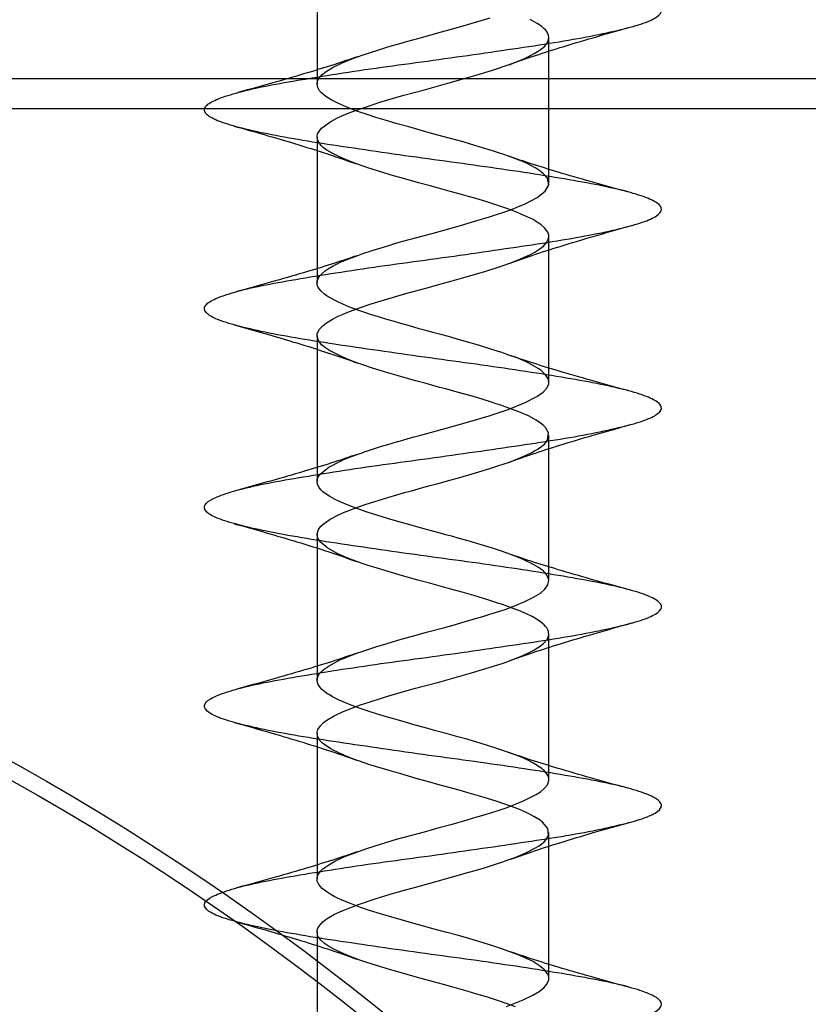
# Model space of a CAD drawing. Units: millimetres. Extents: x 17882 to 23935, y 39303 to 45935.
# Drawn here: x 20527 to 20539, y 42788 to 42803 of the extents above; entities that cross this region are included whole.
import ezdxf

# ---------------------------------------------------------------- set-up
doc = ezdxf.new("R2010")
doc.units = ezdxf.units.MM
doc.header["$LTSCALE"] = 200
doc.layers.add('OTWORY_MONTAŻOWE', color=1, linetype='Continuous')

msp = doc.modelspace()

# ---------------------------------------------------------------- linework, layer by layer
at = {"color": 7, "linetype": 'Continuous', "lineweight": 25}
for p, q in [((20531.921, 42803.973), (20531.921, 42801.773)), ((20535.421, 42800.273), (20535.421, 42802.474)), ((20546.313, 42801.852), (20471.029, 42801.852)), ((20509.671, 42801.401), (20545.928, 42801.401)), ((20531.921, 42800.974), (20531.921, 42798.774)), ((20535.421, 42797.274), (20535.421, 42799.474)), ((20531.921, 42797.974), (20531.921, 42795.774)), ((20535.421, 42794.274), (20535.421, 42796.473)), ((20531.921, 42794.974), (20531.921, 42792.774)), ((20535.421, 42791.274), (20535.421, 42793.474)), ((20531.921, 42791.974), (20531.921, 42789.774)), ((20535.421, 42788.274), (20535.421, 42790.473)), ((20531.921, 42788.974), (20531.921, 42786.774))]:
    msp.add_line(p, q, dxfattribs=at)
at = {"color": 7, "linetype": 'Continuous', "lineweight": 25, "flags": 128}
for points in [[(20534.783, 42787.851), (20535.033, 42787.95), (20535.181, 42788.021), (20535.277, 42788.077), (20535.346, 42788.132), (20535.391, 42788.185), (20535.419, 42788.252), (20535.42, 42788.29), (20535.414, 42788.317), (20535.405, 42788.337), (20535.357, 42788.402), (20535.281, 42788.465), (20535.173, 42788.531), (20534.959, 42788.629), (20534.721, 42788.715), (20534.573, 42788.764), (20534.366, 42788.828), (20534.163, 42788.888), (20534.036, 42788.923), (20533.88, 42788.966), (20533.691, 42789.016), (20533.526, 42789.062), (20533.349, 42789.111), (20533.175, 42789.161), (20533.051, 42789.196), (20532.88, 42789.247), (20532.712, 42789.299), (20532.578, 42789.344), (20532.424, 42789.401), (20532.31, 42789.449), (20532.23, 42789.486), (20532.179, 42789.511), (20532.087, 42789.563), (20531.999, 42789.629), (20531.946, 42789.692), (20531.925, 42789.742), (20531.921, 42789.784), (20531.933, 42789.83), (20531.968, 42789.884), (20532.01, 42789.925), (20532.082, 42789.979), (20532.19, 42790.042), (20532.295, 42790.092), (20532.365, 42790.122), (20532.507, 42790.175), (20532.657, 42790.227), (20532.797, 42790.273), (20533.123, 42790.372), (20533.466, 42790.467), (20533.578, 42790.497), (20533.701, 42790.53), (20533.787, 42790.554), (20533.979, 42790.607), (20534.19, 42790.668), (20534.316, 42790.704), (20534.409, 42790.731), (20534.562, 42790.777), (20534.686, 42790.817), (20534.791, 42790.854), (20535.04, 42790.953), (20535.229, 42791.048), (20535.297, 42791.091), (20535.352, 42791.138), (20535.398, 42791.195), (20535.42, 42791.258), (20535.418, 42791.3), (20535.406, 42791.336), (20535.391, 42791.362), (20535.372, 42791.386), (20535.349, 42791.41), (20535.335, 42791.422), (20535.331, 42791.425), (20535.329, 42791.427), (20535.328, 42791.428), (20535.328, 42791.428), (20535.328, 42791.428), (20535.328, 42791.428), (20535.328, 42791.428), (20535.328, 42791.428), (20535.328, 42791.428), (20535.328, 42791.428), (20535.327, 42791.429), (20535.315, 42791.439), (20535.291, 42791.457), (20535.19, 42791.521), (20535.101, 42791.567), (20535.028, 42791.6), (20534.95, 42791.632), (20534.709, 42791.719), (20534.605, 42791.753), (20534.479, 42791.793), (20534.331, 42791.838), (20534.165, 42791.887), (20534.046, 42791.921), (20533.869, 42791.968), (20533.695, 42792.015), (20533.628, 42792.034), (20533.538, 42792.059), (20533.4, 42792.097), (20533.221, 42792.148), (20533.095, 42792.184), (20532.983, 42792.217), (20532.836, 42792.26), (20532.706, 42792.301), (20532.559, 42792.351), (20532.387, 42792.416), (20532.257, 42792.473), (20532.194, 42792.503), (20532.148, 42792.528), (20532.107, 42792.551), (20532.071, 42792.573), (20532.038, 42792.596), (20531.995, 42792.633), (20531.956, 42792.677), (20531.931, 42792.721), (20531.921, 42792.765), (20531.923, 42792.8), (20531.936, 42792.837), (20531.955, 42792.868), (20531.986, 42792.903), (20532.031, 42792.942), (20532.102, 42792.992), (20532.231, 42793.062), (20532.277, 42793.084), (20532.305, 42793.096), (20532.311, 42793.099), (20532.312, 42793.1), (20532.319, 42793.103), (20532.334, 42793.108), (20532.392, 42793.132), (20532.52, 42793.18), (20532.808, 42793.276), (20532.981, 42793.33), (20533.191, 42793.391), (20533.363, 42793.439), (20533.596, 42793.502), (20533.83, 42793.566), (20534.011, 42793.616), (20534.158, 42793.658), (20534.249, 42793.685), (20534.295, 42793.698), (20534.407, 42793.731), (20534.513, 42793.763), (20534.661, 42793.809), (20534.759, 42793.842), (20534.903, 42793.896), (20535.057, 42793.96), (20535.191, 42794.026), (20535.294, 42794.089), (20535.361, 42794.147), (20535.407, 42794.213), (20535.42, 42794.283), (20535.402, 42794.343), (20535.373, 42794.385), (20535.341, 42794.417), (20535.316, 42794.438), (20535.301, 42794.45), (20535.273, 42794.47), (20535.161, 42794.537), (20535.055, 42794.588), (20534.986, 42794.618), (20534.896, 42794.652), (20534.792, 42794.69), (20534.691, 42794.725), (20534.569, 42794.765), (20534.386, 42794.822), (20534.253, 42794.862), (20534.185, 42794.881), (20534.065, 42794.915), (20533.972, 42794.941), (20533.866, 42794.969), (20533.782, 42794.992), (20533.703, 42795.013), (20533.518, 42795.064), (20533.286, 42795.129), (20533.108, 42795.18), (20532.984, 42795.216), (20532.825, 42795.264), (20532.679, 42795.31), (20532.551, 42795.354), (20532.391, 42795.415), (20532.271, 42795.466), (20532.184, 42795.508), (20532.116, 42795.546), (20532.061, 42795.58), (20532.011, 42795.618), (20531.979, 42795.648), (20531.953, 42795.68), (20531.929, 42795.726), (20531.921, 42795.773), (20531.925, 42795.808), (20531.94, 42795.844), (20531.975, 42795.891), (20532.097, 42795.989), (20532.285, 42796.087), (20532.302, 42796.095), (20532.327, 42796.106), (20532.362, 42796.12), (20532.527, 42796.182), (20532.585, 42796.202), (20532.652, 42796.225), (20532.729, 42796.251), (20532.817, 42796.279), (20532.912, 42796.309), (20532.992, 42796.333), (20533.056, 42796.352), (20533.12, 42796.371), (20533.138, 42796.376), (20533.142, 42796.377), (20533.144, 42796.378), (20533.145, 42796.378), (20533.215, 42796.398), (20533.296, 42796.421), (20533.387, 42796.446), (20533.489, 42796.473), (20533.725, 42796.537), (20533.962, 42796.603), (20534.193, 42796.669), (20534.518, 42796.764), (20534.808, 42796.86), (20535.054, 42796.959), (20535.241, 42797.055), (20535.333, 42797.12), (20535.39, 42797.183), (20535.419, 42797.249), (20535.413, 42797.318), (20535.372, 42797.385), (20535.312, 42797.441), (20535.307, 42797.445), (20535.299, 42797.451), (20535.272, 42797.471), (20535.155, 42797.54), (20535.098, 42797.568), (20535.042, 42797.594), (20534.988, 42797.617), (20534.938, 42797.637), (20534.867, 42797.664), (20534.804, 42797.686), (20534.752, 42797.704), (20534.697, 42797.723), (20534.68, 42797.728), (20534.671, 42797.731), (20534.627, 42797.746), (20534.561, 42797.767), (20534.359, 42797.83), (20534.143, 42797.893), (20534.02, 42797.928), (20533.904, 42797.959), (20533.788, 42797.99), (20533.67, 42798.022), (20533.584, 42798.046), (20533.465, 42798.079), (20533.316, 42798.121), (20533.188, 42798.157), (20533.089, 42798.186), (20532.976, 42798.219), (20532.85, 42798.256), (20532.728, 42798.294), (20532.627, 42798.327), (20532.523, 42798.364), (20532.4, 42798.411), (20532.311, 42798.449), (20532.247, 42798.478), (20532.206, 42798.498), (20532.183, 42798.509), (20532.138, 42798.533), (20532.098, 42798.556), (20532.061, 42798.58), (20532.029, 42798.603), (20531.982, 42798.645), (20531.94, 42798.701), (20531.925, 42798.741), (20531.921, 42798.77), (20531.922, 42798.79), (20531.923, 42798.8), (20531.937, 42798.838), (20531.962, 42798.876), (20531.998, 42798.914), (20532.044, 42798.953), (20532.102, 42798.992), (20532.162, 42799.027), (20532.216, 42799.055), (20532.292, 42799.091), (20532.3, 42799.094), (20532.313, 42799.1), (20532.359, 42799.119), (20532.535, 42799.185), (20532.585, 42799.202), (20532.642, 42799.222), (20532.708, 42799.244), (20532.783, 42799.268), (20532.873, 42799.297), (20533.005, 42799.337), (20533.08, 42799.359), (20533.163, 42799.383), (20533.387, 42799.446), (20533.638, 42799.513), (20533.855, 42799.573), (20534.089, 42799.639), (20534.318, 42799.705), (20534.527, 42799.767), (20534.817, 42799.863), (20535.061, 42799.962), (20535.246, 42800.058), (20535.367, 42800.154), (20535.419, 42800.253), (20535.399, 42800.349), (20535.372, 42800.385), (20535.341, 42800.417), (20535.308, 42800.444), (20535.308, 42800.444), (20535.308, 42800.444), (20535.308, 42800.444), (20535.308, 42800.444), (20535.308, 42800.444), (20535.308, 42800.444), (20535.308, 42800.444), (20535.308, 42800.444), (20535.308, 42800.444), (20535.307, 42800.445), (20535.305, 42800.446), (20535.299, 42800.452), (20535.272, 42800.471), (20535.225, 42800.501), (20535.149, 42800.543), (20535.092, 42800.571), (20535.036, 42800.597), (20534.981, 42800.62), (20534.93, 42800.64), (20534.865, 42800.664), (20534.807, 42800.685), (20534.757, 42800.703), (20534.662, 42800.735), (20534.568, 42800.765), (20534.421, 42800.811), (20534.239, 42800.866), (20534.125, 42800.898), (20534.009, 42800.93), (20533.651, 42801.027), (20533.305, 42801.124), (20533.132, 42801.173), (20532.95, 42801.226), (20532.809, 42801.268), (20532.677, 42801.31), (20532.538, 42801.358), (20532.37, 42801.423), (20532.234, 42801.484), (20532.197, 42801.502), (20532.177, 42801.512), (20532.133, 42801.536), (20532.092, 42801.559), (20532.056, 42801.583), (20532.024, 42801.607), (20531.988, 42801.639), (20531.96, 42801.672), (20531.932, 42801.718), (20531.921, 42801.777), (20531.929, 42801.82), (20531.946, 42801.854), (20531.995, 42801.911), (20532.057, 42801.962), (20532.164, 42802.028), (20532.289, 42802.089), (20532.448, 42802.154), (20532.619, 42802.214), (20532.837, 42802.285), (20532.988, 42802.332), (20533.114, 42802.369), (20533.209, 42802.396), (20533.274, 42802.415), (20533.366, 42802.44), (20533.517, 42802.48), (20533.747, 42802.543), (20533.984, 42802.609), (20534.215, 42802.675), (20534.537, 42802.77)], [(20534.917, 42787.845), (20534.79, 42787.891), (20534.659, 42787.936), (20534.496, 42787.988), (20534.335, 42788.037), (20534.201, 42788.077), (20534.061, 42788.116), (20533.957, 42788.145), (20533.831, 42788.179), (20533.755, 42788.199), (20533.678, 42788.22), (20533.492, 42788.271), (20533.299, 42788.325), (20532.965, 42788.422), (20532.66, 42788.516), (20532.551, 42788.554), (20532.361, 42788.627), (20532.278, 42788.663), (20532.177, 42788.712), (20532.095, 42788.758), (20532.034, 42788.799), (20531.98, 42788.848), (20531.935, 42788.911), (20531.921, 42788.969), (20531.924, 42789.001), (20531.934, 42789.032), (20531.951, 42789.062), (20531.977, 42789.093), (20532.016, 42789.13), (20532.075, 42789.175), (20532.187, 42789.24), (20532.301, 42789.294), (20532.53, 42789.383), (20532.814, 42789.478), (20533.027, 42789.543), (20533.241, 42789.606), (20533.481, 42789.671), (20533.609, 42789.705), (20533.737, 42789.74), (20533.842, 42789.769), (20534.019, 42789.819), (20534.195, 42789.869), (20534.329, 42789.908), (20534.451, 42789.944), (20534.617, 42789.995), (20534.727, 42790.031), (20534.793, 42790.055), (20534.898, 42790.094), (20534.995, 42790.133), (20535.081, 42790.171), (20535.126, 42790.193), (20535.2, 42790.231), (20535.274, 42790.276), (20535.315, 42790.305), (20535.349, 42790.335), (20535.38, 42790.37), (20535.405, 42790.408), (20535.417, 42790.441), (20535.405, 42790.537), (20535.324, 42790.631), (20535.288, 42790.659), (20535.195, 42790.718), (20535.13, 42790.753), (20535.057, 42790.787), (20534.967, 42790.825), (20534.844, 42790.872), (20534.725, 42790.913), (20534.626, 42790.947), (20534.509, 42790.984), (20534.358, 42791.03), (20534.185, 42791.081), (20534.066, 42791.115), (20533.896, 42791.161), (20533.724, 42791.207), (20533.642, 42791.23), (20533.55, 42791.255), (20533.419, 42791.292), (20533.185, 42791.358), (20533.008, 42791.409), (20532.72, 42791.497), (20532.444, 42791.594), (20532.324, 42791.643), (20532.219, 42791.691), (20532.176, 42791.713), (20532.13, 42791.738), (20532.073, 42791.772), (20532.039, 42791.796), (20532.004, 42791.824), (20531.96, 42791.871), (20531.927, 42791.933), (20531.922, 42791.988), (20531.933, 42792.031), (20531.971, 42792.087), (20532.02, 42792.134), (20532.069, 42792.17), (20532.178, 42792.235), (20532.307, 42792.297), (20532.473, 42792.363), (20532.579, 42792.4), (20532.707, 42792.443), (20532.907, 42792.507), (20533.069, 42792.556), (20533.409, 42792.652), (20533.76, 42792.746), (20533.937, 42792.795), (20534.11, 42792.845), (20534.254, 42792.886), (20534.418, 42792.934), (20534.583, 42792.984), (20534.718, 42793.028), (20534.817, 42793.063), (20534.928, 42793.106), (20535.029, 42793.148), (20535.125, 42793.192), (20535.186, 42793.224), (20535.274, 42793.276), (20535.335, 42793.322), (20535.394, 42793.388), (20535.419, 42793.454), (20535.416, 42793.508), (20535.407, 42793.533), (20535.391, 42793.562), (20535.372, 42793.586), (20535.351, 42793.607), (20535.324, 42793.632), (20535.29, 42793.658), (20535.234, 42793.695), (20535.167, 42793.734), (20535.084, 42793.775), (20535.049, 42793.791), (20534.967, 42793.826), (20534.869, 42793.863), (20534.763, 42793.9), (20534.735, 42793.91), (20534.706, 42793.92), (20534.665, 42793.933), (20534.514, 42793.983), (20534.288, 42794.051), (20534.111, 42794.103), (20533.886, 42794.164), (20533.638, 42794.231), (20533.441, 42794.285), (20533.209, 42794.351), (20532.997, 42794.413), (20532.779, 42794.478), (20532.708, 42794.5), (20532.632, 42794.525), (20532.532, 42794.561), (20532.36, 42794.627), (20532.237, 42794.682), (20532.082, 42794.767), (20531.967, 42794.862), (20531.929, 42794.927), (20531.921, 42794.984), (20531.943, 42795.05), (20531.98, 42795.097), (20532.033, 42795.144), (20532.12, 42795.203), (20532.233, 42795.263), (20532.32, 42795.303), (20532.417, 42795.342), (20532.548, 42795.39), (20532.664, 42795.429), (20532.778, 42795.467), (20532.99, 42795.532), (20533.127, 42795.573), (20533.243, 42795.606), (20533.346, 42795.634), (20533.499, 42795.676), (20533.627, 42795.71), (20533.707, 42795.732), (20533.806, 42795.759), (20533.924, 42795.792), (20534.04, 42795.824), (20534.211, 42795.874), (20534.363, 42795.918), (20534.532, 42795.968), (20534.668, 42796.012), (20534.732, 42796.033), (20534.826, 42796.067), (20534.946, 42796.113), (20535.079, 42796.17), (20535.164, 42796.212), (20535.205, 42796.234), (20535.245, 42796.257), (20535.281, 42796.281), (20535.313, 42796.304), (20535.353, 42796.338), (20535.379, 42796.368), (20535.402, 42796.402), (20535.417, 42796.507), (20535.368, 42796.589), (20535.338, 42796.619), (20535.296, 42796.653), (20535.229, 42796.698), (20535.111, 42796.762), (20535.077, 42796.778), (20535.062, 42796.785), (20535.039, 42796.795), (20534.995, 42796.814), (20534.83, 42796.877), (20534.761, 42796.901), (20534.697, 42796.923), (20534.624, 42796.947), (20534.54, 42796.974), (20534.331, 42797.039), (20534.173, 42797.085), (20534.036, 42797.123), (20533.864, 42797.17), (20533.777, 42797.193), (20533.722, 42797.208), (20533.569, 42797.25), (20533.411, 42797.294), (20533.254, 42797.338), (20533.131, 42797.373), (20532.956, 42797.425), (20532.744, 42797.489), (20532.597, 42797.538), (20532.523, 42797.564), (20532.418, 42797.604), (20532.3, 42797.653), (20532.108, 42797.75), (20532.047, 42797.79), (20531.99, 42797.837), (20531.941, 42797.9), (20531.921, 42797.963), (20531.925, 42798.006), (20531.957, 42798.071), (20532.007, 42798.123), (20532.062, 42798.166), (20532.164, 42798.228), (20532.24, 42798.267), (20532.315, 42798.301), (20532.384, 42798.329), (20532.56, 42798.394), (20532.737, 42798.453), (20532.937, 42798.516), (20533.262, 42798.611), (20533.617, 42798.707), (20533.775, 42798.75), (20533.961, 42798.802), (20534.172, 42798.862), (20534.333, 42798.909), (20534.469, 42798.95), (20534.609, 42798.992), (20534.762, 42799.043), (20534.896, 42799.093), (20534.993, 42799.132), (20535.074, 42799.168), (20535.134, 42799.196), (20535.209, 42799.236), (20535.285, 42799.283), (20535.338, 42799.325), (20535.386, 42799.378), (20535.417, 42799.441), (20535.42, 42799.49), (20535.406, 42799.536), (20535.355, 42799.604), (20535.305, 42799.647), (20535.261, 42799.678), (20535.183, 42799.725), (20535.095, 42799.77), (20534.87, 42799.862), (20534.754, 42799.903), (20534.604, 42799.954), (20534.468, 42799.997), (20534.318, 42800.042), (20534.207, 42800.075), (20534.104, 42800.105), (20533.933, 42800.152), (20533.753, 42800.2), (20533.627, 42800.234), (20533.453, 42800.282), (20533.225, 42800.347), (20533.042, 42800.399), (20532.898, 42800.442), (20532.687, 42800.507), (20532.516, 42800.566), (20532.349, 42800.632), (20532.24, 42800.681), (20532.15, 42800.727), (20532.068, 42800.775), (20532.02, 42800.811), (20531.989, 42800.838), (20531.957, 42800.875), (20531.931, 42800.922), (20531.921, 42800.978), (20531.929, 42801.021), (20531.988, 42801.104), (20532.129, 42801.208), (20532.221, 42801.257), (20532.294, 42801.291), (20532.414, 42801.341), (20532.564, 42801.395), (20532.696, 42801.44), (20532.87, 42801.496), (20533.074, 42801.557), (20533.229, 42801.602), (20533.542, 42801.687), (20533.898, 42801.785), (20534.129, 42801.85), (20534.341, 42801.912), (20534.553, 42801.975), (20534.838, 42802.071), (20534.959, 42802.118), (20535.051, 42802.158), (20535.111, 42802.186), (20535.208, 42802.236), (20535.305, 42802.298), (20535.36, 42802.346), (20535.401, 42802.4), (20535.42, 42802.463), (20535.416, 42802.509), (20535.395, 42802.555), (20535.369, 42802.588), (20535.351, 42802.607), (20535.313, 42802.641), (20535.246, 42802.688), (20535.139, 42802.748)]]:
    msp.add_lwpolyline(points, dxfattribs=at)
at = {"color": 7, "linetype": 'Continuous', "lineweight": 25}
for radius in [38.5, 38.5, 38.25, 38.25, 30.15, 30.15]:
    msp.add_circle((20508.671, 42757.851), radius, dxfattribs=at)
for points, knots in [([(20533.768, 42763.145), (20534.002, 42763.178), (20534.47, 42763.243), (20535.135, 42763.341), (20535.74, 42763.435), (20536.26, 42763.534), (20536.674, 42763.632), (20536.964, 42763.726), (20537.119, 42763.825), (20537.133, 42763.923), (20537.004, 42764.017), (20536.739, 42764.115), (20536.347, 42764.214), (20535.846, 42764.308), (20535.255, 42764.406), (20534.599, 42764.505), (20533.905, 42764.599), (20533.202, 42764.696), (20532.518, 42764.796), (20531.881, 42764.89), (20531.317, 42764.987), (20530.851, 42765.086), (20530.5, 42765.181), (20530.279, 42765.277), (20530.197, 42765.377), (20530.259, 42765.472), (20530.46, 42765.568), (20530.793, 42765.667), (20531.245, 42765.763), (20531.795, 42765.858), (20532.423, 42765.958), (20533.103, 42766.055), (20533.805, 42766.149), (20534.502, 42766.248), (20535.165, 42766.346), (20535.767, 42766.44), (20536.282, 42766.539), (20536.69, 42766.637), (20536.975, 42766.73), (20537.123, 42766.829), (20537.13, 42766.928), (20536.995, 42767.021), (20536.723, 42767.12), (20536.326, 42767.219), (20535.82, 42767.312), (20535.225, 42767.41), (20534.567, 42767.509), (20533.872, 42767.603), (20533.169, 42767.701), (20532.486, 42767.8), (20531.852, 42767.894), (20531.293, 42767.991), (20530.831, 42768.091), (20530.486, 42768.185), (20530.272, 42768.282), (20530.197, 42768.381), (20530.265, 42768.476), (20530.473, 42768.572), (20530.812, 42768.672), (20531.268, 42768.768), (20531.824, 42768.863), (20532.455, 42768.963), (20533.136, 42769.059), (20533.839, 42769.154), (20534.535, 42769.253), (20535.195, 42769.35), (20535.793, 42769.444), (20536.304, 42769.544), (20536.707, 42769.641), (20536.985, 42769.735), (20537.127, 42769.834), (20537.127, 42769.932), (20536.985, 42770.026), (20536.707, 42770.125), (20536.304, 42770.223), (20535.793, 42770.317), (20535.196, 42770.415), (20534.535, 42770.514), (20533.839, 42770.608), (20533.136, 42770.706), (20532.455, 42770.805), (20531.824, 42770.899), (20531.269, 42770.996), (20530.812, 42771.095), (20530.473, 42771.19), (20530.265, 42771.287), (20530.197, 42771.386), (20530.272, 42771.481), (20530.486, 42771.577), (20530.831, 42771.677), (20531.293, 42771.772), (20531.852, 42771.868), (20532.486, 42771.967), (20533.169, 42772.063), (20533.872, 42772.158), (20534.567, 42772.258), (20535.225, 42772.355), (20535.82, 42772.449), (20536.326, 42772.548), (20536.723, 42772.646), (20536.995, 42772.74), (20537.13, 42772.839), (20537.123, 42772.937), (20536.975, 42773.03), (20536.691, 42773.129), (20536.282, 42773.228), (20535.767, 42773.321), (20535.166, 42773.42), (20534.503, 42773.519), (20533.805, 42773.612), (20533.103, 42773.71), (20532.424, 42773.809), (20531.796, 42773.903), (20531.245, 42774.001), (20530.793, 42774.1), (20530.46, 42774.194), (20530.258, 42774.291), (20530.197, 42774.391), (20530.279, 42774.485), (20530.499, 42774.582), (20530.85, 42774.681), (20531.317, 42774.776), (20531.88, 42774.872), (20532.517, 42774.972), (20533.202, 42775.068), (20533.905, 42775.163), (20534.599, 42775.263), (20535.255, 42775.359), (20535.846, 42775.453), (20536.347, 42775.553), (20536.738, 42775.65), (20537.004, 42775.744), (20537.133, 42775.844), (20537.119, 42775.941), (20536.964, 42776.035), (20536.674, 42776.134), (20536.26, 42776.232), (20535.74, 42776.326), (20535.135, 42776.425), (20534.47, 42776.523), (20533.772, 42776.617), (20533.07, 42776.715), (20532.393, 42776.814), (20531.768, 42776.907), (20531.221, 42777.006), (20530.775, 42777.105), (20530.448, 42777.198), (20530.252, 42777.296), (20530.198, 42777.395), (20530.286, 42777.49), (20530.513, 42777.587), (20530.87, 42777.686), (20531.342, 42777.781), (20531.909, 42777.877), (20532.549, 42777.977), (20533.235, 42778.072), (20533.938, 42778.168), (20534.631, 42778.267), (20535.284, 42778.363), (20535.871, 42778.458), (20536.368, 42778.558), (20536.754, 42778.655), (20537.013, 42778.749), (20537.136, 42778.848), (20537.115, 42778.946), (20536.953, 42779.039), (20536.657, 42779.139), (20536.238, 42779.237), (20535.713, 42779.33), (20535.105, 42779.429), (20534.438, 42779.528), (20533.739, 42779.621), (20533.037, 42779.72), (20532.362, 42779.819), (20531.74, 42779.912), (20531.197, 42780.01), (20530.757, 42780.109), (20530.435, 42780.203), (20530.247, 42780.301), (20530.199, 42780.4), (20530.294, 42780.494), (20530.527, 42780.591), (20530.89, 42780.691), (20531.366, 42780.785), (20531.938, 42780.882), (20532.58, 42780.981), (20533.268, 42781.076), (20533.971, 42781.172), (20534.663, 42781.272), (20535.314, 42781.368), (20535.897, 42781.463), (20536.389, 42781.562), (20536.769, 42781.659), (20537.022, 42781.753), (20537.138, 42781.853), (20537.11, 42781.95), (20536.942, 42782.044), (20536.64, 42782.143), (20536.215, 42782.241), (20535.686, 42782.335), (20535.075, 42782.434), (20534.405, 42782.532), (20533.705, 42782.626), (20533.005, 42782.724), (20532.331, 42782.823), (20531.712, 42782.916), (20531.174, 42783.015), (20530.739, 42783.114), (20530.423, 42783.207), (20530.241, 42783.305), (20530.2, 42783.405), (20530.302, 42783.498), (20530.541, 42783.596), (20530.91, 42783.695), (20531.392, 42783.789), (20531.967, 42783.886), (20532.612, 42783.986), (20533.301, 42784.081), (20534.005, 42784.177), (20534.695, 42784.277), (20535.343, 42784.372), (20535.923, 42784.468), (20536.41, 42784.567), (20536.784, 42784.663), (20537.031, 42784.758), (20537.14, 42784.858), (20537.106, 42784.954), (20536.931, 42785.049), (20536.622, 42785.148), (20536.192, 42785.246), (20535.659, 42785.339), (20535.044, 42785.439), (20534.373, 42785.537), (20533.672, 42785.63), (20532.972, 42785.729), (20532.3, 42785.828), (20531.685, 42785.921), (20531.151, 42786.02), (20530.721, 42786.118), (20530.412, 42786.212), (20530.236, 42786.31), (20530.202, 42786.409), (20530.31, 42786.503), (20530.556, 42786.601), (20530.93, 42786.7), (20531.417, 42786.794), (20531.996, 42786.891), (20532.644, 42786.991), (20533.334, 42787.085), (20534.038, 42787.182), (20534.727, 42787.281), (20535.372, 42787.376), (20535.948, 42787.472), (20536.43, 42787.572), (20536.799, 42787.668), (20537.039, 42787.763), (20537.141, 42787.862), (20537.101, 42787.959), (20536.919, 42788.053), (20536.605, 42788.153), (20536.169, 42788.25), (20535.631, 42788.344), (20535.013, 42788.443), (20534.34, 42788.541), (20533.639, 42788.635), (20532.939, 42788.734), (20532.27, 42788.832), (20531.658, 42788.926), (20531.128, 42789.024), (20530.703, 42789.123), (20530.4, 42789.216), (20530.231, 42789.315), (20530.204, 42789.414), (20530.319, 42789.507), (20530.571, 42789.605), (20530.951, 42789.705), (20531.442, 42789.798), (20532.025, 42789.896), (20532.675, 42789.995), (20533.367, 42790.089), (20534.071, 42790.186), (20534.758, 42790.286), (20535.401, 42790.381), (20535.973, 42790.477), (20536.45, 42790.577), (20536.813, 42790.672), (20537.047, 42790.767), (20537.143, 42790.867), (20537.095, 42790.963), (20536.907, 42791.058), (20536.587, 42791.158), (20536.146, 42791.254), (20535.604, 42791.349), (20534.982, 42791.448), (20534.307, 42791.545), (20533.605, 42791.639), (20532.907, 42791.739), (20532.239, 42791.837), (20531.63, 42791.93), (20531.105, 42792.029), (20530.686, 42792.127), (20530.389, 42792.221), (20530.227, 42792.32), (20530.206, 42792.418), (20530.328, 42792.512), (20530.586, 42792.61), (20530.972, 42792.709), (20531.468, 42792.803), (20532.054, 42792.901), (20532.707, 42793), (20533.4, 42793.094), (20534.104, 42793.191), (20534.79, 42793.291), (20535.43, 42793.385), (20535.998, 42793.482), (20536.47, 42793.581), (20536.827, 42793.676), (20537.055, 42793.772), (20537.144, 42793.872), (20537.089, 42793.967), (20536.895, 42794.063), (20536.568, 42794.162), (20536.123, 42794.259), (20535.576, 42794.353), (20534.952, 42794.453), (20534.274, 42794.55), (20533.572, 42794.644), (20532.874, 42794.743), (20532.209, 42794.841), (20531.604, 42794.935), (20531.083, 42795.034), (20530.669, 42795.132), (20530.378, 42795.225), (20530.222, 42795.324), (20530.209, 42795.423), (20530.337, 42795.516), (20530.601, 42795.615), (20530.993, 42795.714), (20531.494, 42795.807), (20532.084, 42795.905), (20532.74, 42796.005), (20533.434, 42796.098), (20534.137, 42796.196), (20534.821, 42796.295), (20535.459, 42796.389), (20536.022, 42796.486), (20536.489, 42796.586), (20536.841, 42796.681), (20537.062, 42796.777), (20537.144, 42796.876), (20537.083, 42796.972), (20536.883, 42797.067), (20536.55, 42797.167), (20536.099, 42797.263), (20535.548, 42797.358), (20534.92, 42797.458), (20534.241, 42797.554), (20533.539, 42797.649), (20532.842, 42797.748), (20532.179, 42797.845), (20531.577, 42797.939), (20531.061, 42798.039), (20530.653, 42798.136), (20530.368, 42798.23), (20530.218, 42798.329), (20530.211, 42798.427), (20530.346, 42798.521), (20530.617, 42798.62), (20531.014, 42798.718), (20531.52, 42798.812), (20532.114, 42798.91), (20532.772, 42799.009), (20533.467, 42799.103), (20534.17, 42799.2), (20534.853, 42799.3), (20535.487, 42799.394), (20536.047, 42799.491), (20536.509, 42799.591), (20536.854, 42799.685), (20537.069, 42799.782), (20537.145, 42799.881), (20537.077, 42799.976), (20536.87, 42800.072), (20536.531, 42800.172), (20536.075, 42800.267), (20535.52, 42800.363), (20534.889, 42800.462), (20534.208, 42800.559), (20533.505, 42800.653), (20532.809, 42800.753), (20532.149, 42800.85), (20531.55, 42800.944), (20531.039, 42801.043), (20530.636, 42801.141), (20530.358, 42801.235), (20530.215, 42801.334), (20530.215, 42801.432), (20530.356, 42801.525), (20530.633, 42801.624), (20531.036, 42801.723), (20531.546, 42801.816), (20532.144, 42801.915), (20532.804, 42802.014), (20533.5, 42802.107), (20534.203, 42802.205), (20534.884, 42802.304), (20535.515, 42802.398), (20536.071, 42802.496), (20536.528, 42802.595), (20536.867, 42802.689), (20537.076, 42802.786), (20537.145, 42802.886), (20537.07, 42802.98), (20536.857, 42803.077), (20536.512, 42803.176), (20536.051, 42803.272), (20535.492, 42803.367), (20534.858, 42803.467), (20534.176, 42803.563), (20533.472, 42803.658), (20532.777, 42803.757), (20532.119, 42803.854), (20531.524, 42803.948), (20531.017, 42804.048), (20530.62, 42804.145), (20530.348, 42804.239), (20530.212, 42804.338), (20530.218, 42804.436), (20530.366, 42804.53), (20530.65, 42804.629), (20531.058, 42804.727), (20531.573, 42804.821), (20532.174, 42804.919), (20532.836, 42805.018), (20533.533, 42805.112), (20534.236, 42805.21), (20534.915, 42805.309), (20535.544, 42805.403), (20536.095, 42805.5), (20536.547, 42805.6), (20536.88, 42805.694), (20537.083, 42805.791), (20537.144, 42805.89), (20537.063, 42805.985), (20536.843, 42806.081), (20536.493, 42806.181), (20536.026, 42806.276), (20535.463, 42806.372), (20534.827, 42806.472), (20534.143, 42806.567), (20533.439, 42806.663), (20532.745, 42806.762), (20532.089, 42806.859), (20531.498, 42806.953), (20530.996, 42807.053), (20530.604, 42807.15), (20530.338, 42807.244), (20530.209, 42807.343), (20530.222, 42807.441), (20530.377, 42807.535), (20530.666, 42807.634), (20531.08, 42807.732), (20531.599, 42807.825), (20532.204, 42807.924), (20532.869, 42808.023), (20533.567, 42808.116), (20534.269, 42808.215), (20534.946, 42808.314), (20535.572, 42808.407), (20536.119, 42808.505), (20536.565, 42808.604), (20536.893, 42808.698), (20537.089, 42808.796), (20537.144, 42808.895), (20537.056, 42808.989), (20536.83, 42809.086), (20536.473, 42809.186), (20536.002, 42809.28), (20535.435, 42809.377), (20534.795, 42809.476), (20534.11, 42809.572), (20533.406, 42809.667), (20532.713, 42809.767), (20532.06, 42809.863), (20531.472, 42809.958), (20530.975, 42810.057), (20530.589, 42810.154), (20530.329, 42810.248), (20530.206, 42810.348), (20530.226, 42810.445), (20530.387, 42810.539), (20530.683, 42810.638), (20531.102, 42810.736), (20531.626, 42810.83), (20532.234, 42810.929), (20532.901, 42811.027), (20533.6, 42811.121), (20534.302, 42811.219), (20534.977, 42811.318), (20535.599, 42811.412), (20536.142, 42811.51), (20536.584, 42811.609), (20536.905, 42811.703), (20537.094, 42811.8), (20537.143, 42811.9), (20537.048, 42811.994), (20536.816, 42812.091), (20536.454, 42812.19), (20535.977, 42812.285), (20535.406, 42812.381), (20534.764, 42812.481), (20534.077, 42812.576), (20533.371, 42812.672), (20532.915, 42812.738), (20532.685, 42812.771)], [0, 0, 0, 0, 0.001967, 0.003923, 0.005859, 0.007824, 0.009784, 0.011718, 0.013682, 0.015644, 0.017578, 0.01954, 0.021504, 0.023438, 0.025397, 0.027363, 0.029299, 0.031255, 0.033222, 0.03516, 0.037113, 0.039081, 0.041021, 0.042971, 0.044939, 0.046883, 0.048829, 0.050797, 0.052746, 0.054687, 0.056655, 0.058607, 0.060546, 0.062513, 0.064468, 0.066405, 0.068371, 0.070329, 0.072264, 0.074229, 0.076189, 0.078124, 0.080086, 0.082049, 0.083984, 0.085944, 0.087909, 0.089844, 0.091802, 0.093768, 0.095705, 0.09766, 0.099627, 0.101566, 0.103517, 0.105485, 0.107428, 0.109375, 0.111344, 0.11329, 0.115234, 0.117202, 0.119152, 0.121092, 0.12306, 0.125013, 0.126951, 0.128917, 0.130874, 0.13281, 0.134775, 0.136735, 0.138669, 0.140633, 0.142595, 0.144529, 0.146491, 0.148455, 0.150389, 0.152348, 0.154314, 0.15625, 0.158206, 0.160173, 0.162111, 0.164064, 0.166031, 0.167972, 0.169922, 0.17189, 0.173834, 0.17578, 0.177748, 0.179696, 0.181638, 0.183606, 0.185558, 0.187497, 0.189464, 0.191419, 0.193356, 0.195322, 0.19728, 0.199215, 0.20118, 0.20314, 0.205075, 0.207037, 0.209, 0.210934, 0.212895, 0.21486, 0.216795, 0.218753, 0.220719, 0.222656, 0.22461, 0.226578, 0.228517, 0.230468, 0.232436, 0.234379, 0.236326, 0.238294, 0.240241, 0.242185, 0.244153, 0.246103, 0.248043, 0.250011, 0.251964, 0.253902, 0.255868, 0.257825, 0.259761, 0.261726, 0.263686, 0.26562, 0.267584, 0.269546, 0.27148, 0.273442, 0.275405, 0.27734, 0.279299, 0.281265, 0.283201, 0.285157, 0.287124, 0.289062, 0.291015, 0.292982, 0.294923, 0.296873, 0.298841, 0.300785, 0.302731, 0.304699, 0.306647, 0.308589, 0.310557, 0.312509, 0.314448, 0.316415, 0.31837, 0.320307, 0.322273, 0.324231, 0.326166, 0.32813, 0.330091, 0.332026, 0.333988, 0.335951, 0.337885, 0.339846, 0.341811, 0.343746, 0.345704, 0.34767, 0.349607, 0.351561, 0.353529, 0.355468, 0.357419, 0.359387, 0.36133, 0.363277, 0.365245, 0.367192, 0.369136, 0.371104, 0.373054, 0.374994, 0.376961, 0.378915, 0.380853, 0.382819, 0.384776, 0.386712, 0.388677, 0.390637, 0.392571, 0.394535, 0.396497, 0.398431, 0.400392, 0.402356, 0.404291, 0.40625, 0.408216, 0.410152, 0.412108, 0.414075, 0.416013, 0.417966, 0.419933, 0.421874, 0.423824, 0.425792, 0.427736, 0.429682, 0.43165, 0.433598, 0.43554, 0.437508, 0.43946, 0.441399, 0.443366, 0.445321, 0.447258, 0.449224, 0.451182, 0.453117, 0.455081, 0.457042, 0.458976, 0.460939, 0.462902, 0.464836, 0.466797, 0.468762, 0.470697, 0.472654, 0.474621, 0.476557, 0.478512, 0.480479, 0.482419, 0.48437, 0.486338, 0.488281, 0.490228, 0.492196, 0.494143, 0.496086, 0.498054, 0.500005, 0.501945, 0.503912, 0.505866, 0.507804, 0.50977, 0.511727, 0.513663, 0.515628, 0.517588, 0.519522, 0.521486, 0.523448, 0.525382, 0.527343, 0.529307, 0.531242, 0.533201, 0.535167, 0.537103, 0.539059, 0.541026, 0.542964, 0.544917, 0.546884, 0.548825, 0.550775, 0.552743, 0.554687, 0.556633, 0.558601, 0.560549, 0.562491, 0.564459, 0.566411, 0.56835, 0.570317, 0.572272, 0.574209, 0.576175, 0.578133, 0.580068, 0.582032, 0.583993, 0.585927, 0.58789, 0.589853, 0.591787, 0.593748, 0.595712, 0.597648, 0.599605, 0.601572, 0.603508, 0.605463, 0.60743, 0.60937, 0.611321, 0.613289, 0.615231, 0.617179, 0.619147, 0.621094, 0.623037, 0.625005, 0.626956, 0.628896, 0.630863, 0.632817, 0.634755, 0.636721, 0.638678, 0.640614, 0.642579, 0.644539, 0.646473, 0.648437, 0.650399, 0.652333, 0.654294, 0.656258, 0.658193, 0.660152, 0.662118, 0.664053, 0.66601, 0.667976, 0.669914, 0.671868, 0.673835, 0.675776, 0.677726, 0.679694, 0.681638, 0.683584, 0.685552, 0.6875, 0.689442, 0.69141, 0.693362, 0.695301, 0.697268, 0.699223, 0.70116, 0.703125, 0.705084, 0.707019, 0.708983, 0.710944, 0.712878, 0.714841, 0.716804, 0.718738, 0.720699, 0.722663, 0.724599, 0.726556, 0.728522, 0.730459, 0.732414, 0.734381, 0.736321, 0.738272, 0.74024, 0.742182, 0.74413, 0.746098, 0.748045, 0.749988, 0.751956, 0.753907, 0.755847, 0.757814, 0.759768, 0.761706, 0.763672, 0.765629, 0.767565, 0.76953, 0.771489, 0.773424, 0.775387, 0.777349, 0.779284, 0.781245, 0.783209, 0.785144, 0.787103, 0.789068, 0.791004, 0.792961, 0.794927, 0.796865, 0.798818, 0.800786, 0.802727, 0.804676, 0.806644, 0.808589, 0.810535, 0.812503, 0.814451, 0.816393, 0.818361, 0.820313, 0.822252, 0.824219, 0.826174, 0.82811, 0.830076, 0.832035, 0.83397, 0.835934, 0.837895, 0.839829, 0.841792, 0.843755, 0.845689, 0.847649, 0.849614, 0.85155, 0.853507, 0.855473, 0.85741, 0.859365, 0.861332, 0.863272, 0.865223, 0.867191, 0.869133, 0.871081, 0.873049, 0.874996, 0.876939, 0.878907, 0.880858, 0.882798, 0.884765, 0.886719, 0.888656, 0.890623, 0.89258, 0.894515, 0.896481, 0.89844, 0.900375, 0.902338, 0.9043, 0.906235, 0.908196, 0.91016, 0.912095, 0.914054, 0.916019, 0.917955, 0.919912, 0.921878, 0.923816, 0.925769, 0.927737, 0.929678, 0.931627, 0.933595, 0.93554, 0.937486, 0.939454, 0.941402, 0.943344, 0.945312, 0.947264, 0.949203, 0.95117, 0.953125, 0.955061, 0.957027, 0.958986, 0.960921, 0.962885, 0.964846, 0.96678, 0.968743, 0.970706, 0.97264, 0.9746, 0.976565, 0.9785, 0.980458, 0.982424, 0.984361, 0.986316, 0.988283, 0.990223, 0.992174, 0.994142, 0.996084, 0.998032, 1, 1, 1, 1]), ([(20534.82, 42802.064), (20534.935, 42802.105), (20535.182, 42802.193), (20535.607, 42802.329), (20536.11, 42802.479), (20536.474, 42802.581), (20536.667, 42802.635)], [0, 0, 0, 0, 0.19885, 0.430702, 0.697159, 1, 1, 1, 1]), ([(20532.525, 42802.181), (20532.414, 42802.144), (20532.173, 42802.062), (20531.76, 42801.935), (20531.271, 42801.793), (20530.914, 42801.695), (20530.725, 42801.644)], [0, 0, 0, 0, 0.1990977, 0.4309658, 0.6973293, 1, 1, 1, 1]), ([(20530.67, 42801.137), (20530.802, 42801.1), (20531.087, 42801.02), (20531.538, 42800.888), (20532.033, 42800.736), (20532.351, 42800.624), (20532.517, 42800.566)], [0, 0, 0, 0, 0.2077252, 0.446045, 0.7113225, 1, 1, 1, 1]), ([(20536.617, 42800.144), (20536.427, 42800.195), (20536.071, 42800.293), (20535.581, 42800.435), (20535.168, 42800.562), (20534.928, 42800.644), (20534.817, 42800.681)], [0, 0, 0, 0, 0.302671, 0.569034, 0.800902, 1, 1, 1, 1]), ([(20534.82, 42799.064), (20534.935, 42799.105), (20535.183, 42799.193), (20535.609, 42799.329), (20536.112, 42799.48), (20536.476, 42799.582), (20536.669, 42799.636)], [0, 0, 0, 0, 0.198893, 0.430769, 0.697217, 1, 1, 1, 1]), ([(20532.525, 42799.181), (20532.414, 42799.144), (20532.173, 42799.062), (20531.76, 42798.935), (20531.271, 42798.793), (20530.914, 42798.695), (20530.725, 42798.644)], [0, 0, 0, 0, 0.1990977, 0.4309658, 0.6973293, 1, 1, 1, 1]), ([(20530.67, 42798.136), (20530.812, 42798.097), (20531.107, 42798.015), (20531.565, 42797.88), (20532.048, 42797.731), (20532.359, 42797.622), (20532.518, 42797.566)], [0, 0, 0, 0, 0.222219, 0.465334, 0.725835, 1, 1, 1, 1]), ([(20536.617, 42797.144), (20536.427, 42797.195), (20536.071, 42797.293), (20535.581, 42797.435), (20535.168, 42797.562), (20534.928, 42797.644), (20534.817, 42797.681)], [0, 0, 0, 0, 0.302671, 0.569034, 0.800902, 1, 1, 1, 1]), ([(20534.82, 42796.064), (20534.934, 42796.105), (20535.182, 42796.193), (20535.608, 42796.329), (20536.112, 42796.48), (20536.477, 42796.582), (20536.671, 42796.637)], [0, 0, 0, 0, 0.198381, 0.429983, 0.696542, 1, 1, 1, 1]), ([(20532.525, 42796.181), (20532.414, 42796.144), (20532.173, 42796.062), (20531.76, 42795.935), (20531.271, 42795.793), (20530.914, 42795.695), (20530.725, 42795.644)], [0, 0, 0, 0, 0.1990977, 0.4309658, 0.6973293, 1, 1, 1, 1]), ([(20530.672, 42795.136), (20530.813, 42795.097), (20531.109, 42795.014), (20531.567, 42794.879), (20532.051, 42794.73), (20532.359, 42794.622), (20532.517, 42794.566)], [0, 0, 0, 0, 0.221961, 0.464716, 0.725096, 1, 1, 1, 1]), ([(20536.617, 42794.144), (20536.427, 42794.195), (20536.071, 42794.293), (20535.581, 42794.435), (20535.168, 42794.562), (20534.928, 42794.644), (20534.817, 42794.681)], [0, 0, 0, 0, 0.3026707, 0.5690342, 0.8009023, 1, 1, 1, 1]), ([(20534.821, 42793.065), (20534.936, 42793.106), (20535.187, 42793.195), (20535.615, 42793.331), (20536.119, 42793.482), (20536.482, 42793.584), (20536.675, 42793.638)], [0, 0, 0, 0, 0.199759, 0.432088, 0.698349, 1, 1, 1, 1]), ([(20532.525, 42793.181), (20532.414, 42793.144), (20532.173, 42793.062), (20531.76, 42792.935), (20531.271, 42792.793), (20530.914, 42792.695), (20530.725, 42792.644)], [0, 0, 0, 0, 0.199098, 0.430966, 0.697329, 1, 1, 1, 1]), ([(20530.673, 42792.136), (20530.822, 42792.094), (20531.128, 42792.009), (20531.592, 42791.872), (20532.067, 42791.725), (20532.366, 42791.619), (20532.518, 42791.566)], [0, 0, 0, 0, 0.234124, 0.480517, 0.736615, 1, 1, 1, 1]), ([(20536.617, 42791.144), (20536.427, 42791.195), (20536.071, 42791.293), (20535.581, 42791.435), (20535.168, 42791.562), (20534.928, 42791.644), (20534.817, 42791.681)], [0, 0, 0, 0, 0.302671, 0.569034, 0.800902, 1, 1, 1, 1]), ([(20534.821, 42790.065), (20534.935, 42790.105), (20535.182, 42790.193), (20535.608, 42790.329), (20536.114, 42790.481), (20536.481, 42790.583), (20536.676, 42790.638)], [0, 0, 0, 0, 0.197828, 0.429134, 0.695811, 1, 1, 1, 1]), ([(20532.525, 42790.181), (20532.414, 42790.144), (20532.173, 42790.062), (20531.76, 42789.935), (20531.271, 42789.793), (20530.914, 42789.695), (20530.725, 42789.644)], [0, 0, 0, 0, 0.199098, 0.430966, 0.697329, 1, 1, 1, 1]), ([(20530.673, 42789.136), (20530.829, 42789.092), (20531.145, 42789.004), (20531.616, 42788.865), (20532.082, 42788.719), (20532.373, 42788.617), (20532.518, 42788.565)], [0, 0, 0, 0, 0.245786, 0.495635, 0.747616, 1, 1, 1, 1]), ([(20536.617, 42788.144), (20536.427, 42788.195), (20536.071, 42788.293), (20535.581, 42788.435), (20535.168, 42788.562), (20534.928, 42788.644), (20534.817, 42788.681)], [0, 0, 0, 0, 0.3026707, 0.5690342, 0.8009023, 1, 1, 1, 1])]:
    msp.add_open_spline(points, degree=3, knots=knots, dxfattribs=at)
at = {"layer": 'OTWORY_MONTAŻOWE'}
msp.add_circle((20508.671, 42757.851), 200, dxfattribs=at)

doc.saveas('drawing.dxf')
